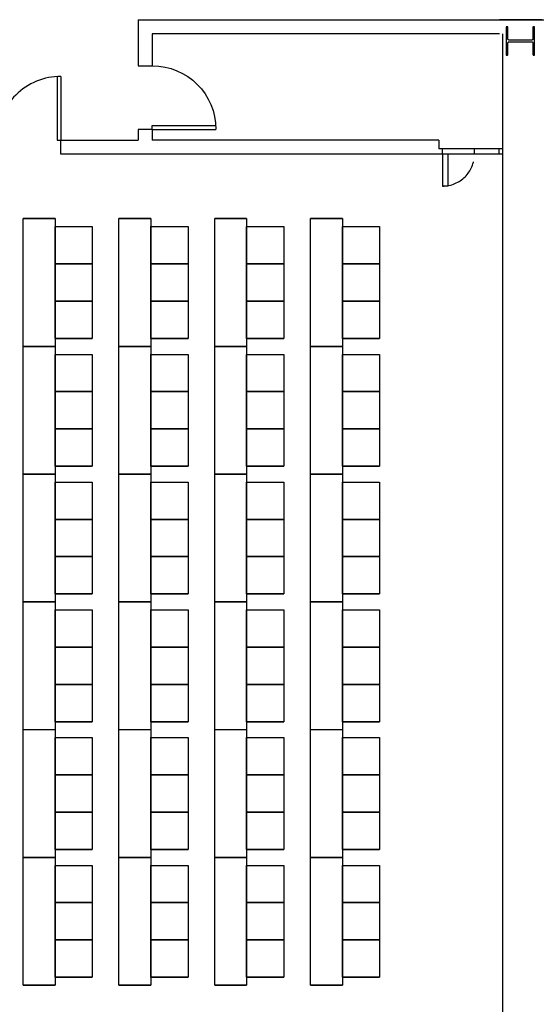
# Model space of a CAD drawing. Units: inches. Extents: x 6888 to 15351, y -8185 to -3764.
# Drawn here: x 13491 to 13782, y -6893 to -6338 of the extents above; entities that cross this region are included whole.
import ezdxf
from ezdxf.enums import TextEntityAlignment as Align

# ---------------------------------------------------------------- set-up
doc = ezdxf.new("R2010")
doc.units = ezdxf.units.IN
doc.header["$LTSCALE"] = 192
doc.header["$MEASUREMENT"] = 0
doc.linetypes.add('CONCEN2$0$HIDDEN', pattern=[0.375, 0.25, -0.125])
doc.linetypes.add('CONCEN2$0$HIDDEN2', pattern=[0.1875, 0.125, -0.0625])
doc.layers.get('0').update_dxf_attribs({"linetype": 'CONTINUOUS'})
for name, color, linetype in [('20-A-COL', 9, 'CONTINUOUS'), ('AIRWALL', 4, 'CONTINUOUS'), ('BASELINE', 9, 'CONTINUOUS')]:
    doc.layers.add(name, color=color, linetype=linetype)
doc.styles.add('CONCEN2$0$STANDARD', font='romans', dxfattribs={"width": 0.85})

# ---------------------------------------------------------------- blocks, each defined once
blk = doc.blocks.new('CONCEN2$0$W1616')
at = {"layer": '20-A-COL'}
blk.add_lwpolyline([(8, -8), (7.5, -8, -0.414214), (7, -7.5), (7, -1, 0.414214), (6.5, -0.5), (-6.5, -0.5, 0.414214), (-7, -1), (-7, -7.5, -0.414214), (-7.5, -8), (-8, -8), (-8, 8), (-7.5, 8, -0.414214), (-7, 7.5), (-7, 1, 0.414214), (-6.5, 0.5), (6.5, 0.5, 0.414214), (7, 1), (7, 7.5, -0.414214), (7.5, 8), (8, 8)], format="xyb", close=True, dxfattribs=at)
blk = doc.blocks.new('CONCEN2$0$08PDSS01')
for p, q in [((0, 0), (0, 1)), ((0.06, 0), (0.06, 0.998)), ((0, 0), (0.06, 0))]:
    blk.add_line(p, q)
blk.add_arc((0, 0), 1, 0, 90)
at = {"style": 'CONCEN2$0$STANDARD', "flags": 1}
for tag, p in [('DOORTYPE', (0.5, 0)), ('DOORNUM', (0.5, -0.171)), ('N/E', (0.5, -0.343)), ('SIZE', (0.5, -0.514)), ('DOORMAT', (0.5, -0.686)), ('FRAMEMAT', (0.5, -0.857)), ('HEADDET', (0.5, -1.029)), ('JAMBDET', (0.5, -1.2)), ('FIRERATE', (0.5, -1.371)), ('HRDWR', (0.5, -1.543)), ('REMRKS', (0.5, -1.714))]:
    blk.add_attdef(tag, text='', height=0.1, dxfattribs=at).set_placement(p, align=Align.CENTER)
blk = doc.blocks.new('CONCEN2$0$08PDSS02')
for p, q in [((0, 0.5), (0, 0)), ((0.03, 0.4991), (0.03, 0)), ((0.97, 0.4991), (0.97, 0)), ((1, 0.5), (1, 0)), ((0, 0), (0.03, 0)), ((0.97, 0), (1, 0))]:
    blk.add_line(p, q)
for centre, start, end in [((0, 0), 0, 90), ((1, 0), 90, 180)]:
    blk.add_arc(centre, 0.5, start, end)
at = {"style": 'CONCEN2$0$STANDARD', "flags": 1}
for tag, p in [('DOORTYPE', (0, 0)), ('DOORNUM', (0, -0.1714)), ('N/E', (0, -0.3429)), ('SIZE', (0, -0.5143)), ('DOORMAT', (0, -0.6857)), ('FRAMEMAT', (0, -0.8571)), ('HEADDET', (0, -1.0286)), ('JAMBDET', (0, -1.2)), ('FIRERATE', (0, -1.3714)), ('HRDWR', (0, -1.5429)), ('REMRKS', (0, -1.7143))]:
    blk.add_attdef(tag, text='', height=0.1, dxfattribs=at).set_placement(p, align=Align.CENTER)

msp = doc.modelspace()

# ---------------------------------------------------------------- linework, layer by layer
for p, q in [((13492.76, -6522.54), (13492.76, -6450.54)), ((13510.76, -6450.54), (13492.76, -6450.54)), ((13492.76, -6450.54), (13510.76, -6450.54)), ((13510.76, -6450.54), (13510.76, -6522.54)), ((13546.76, -6522.54), (13546.76, -6450.54)), ((13564.76, -6450.54), (13546.76, -6450.54)), ((13546.76, -6450.54), (13564.76, -6450.54)), ((13564.76, -6450.54), (13564.76, -6522.54)), ((13600.76, -6522.54), (13600.76, -6450.54)), ((13618.76, -6450.54), (13600.76, -6450.54)), ((13600.76, -6450.54), (13618.76, -6450.54)), ((13618.76, -6450.54), (13618.76, -6522.54)), ((13654.76, -6522.54), (13654.76, -6450.54)), ((13672.76, -6450.54), (13654.76, -6450.54)), ((13654.76, -6450.54), (13672.76, -6450.54)), ((13672.76, -6450.54), (13672.76, -6522.54)), ((13510.76, -6476.04), (13510.76, -6455.04)), ((13510.76, -6455.04), (13531.76, -6455.04)), ((13510.76, -6476.04), (13510.76, -6455.04)), ((13510.76, -6455.04), (13531.76, -6455.04)), ((13531.76, -6455.04), (13531.76, -6476.04)), ((13531.76, -6455.04), (13531.76, -6476.04)), ((13564.76, -6476.04), (13564.76, -6455.04)), ((13564.76, -6455.04), (13585.76, -6455.04)), ((13564.76, -6476.04), (13564.76, -6455.04)), ((13564.76, -6455.04), (13585.76, -6455.04)), ((13585.76, -6455.04), (13585.76, -6476.04)), ((13585.76, -6455.04), (13585.76, -6476.04)), ((13618.76, -6476.04), (13618.76, -6455.04)), ((13618.76, -6455.04), (13639.76, -6455.04)), ((13618.76, -6476.04), (13618.76, -6455.04)), ((13618.76, -6455.04), (13639.76, -6455.04)), ((13639.76, -6455.04), (13639.76, -6476.04)), ((13639.76, -6455.04), (13639.76, -6476.04)), ((13672.76, -6476.04), (13672.76, -6455.04)), ((13672.76, -6455.04), (13693.76, -6455.04)), ((13672.76, -6476.04), (13672.76, -6455.04)), ((13672.76, -6455.04), (13693.76, -6455.04)), ((13693.76, -6455.04), (13693.76, -6476.04)), ((13693.76, -6455.04), (13693.76, -6476.04)), ((13510.76, -6497.04), (13510.76, -6476.04)), ((13510.76, -6476.04), (13531.76, -6476.04)), ((13510.76, -6497.04), (13510.76, -6476.04)), ((13510.76, -6476.04), (13531.76, -6476.04)), ((13531.76, -6476.04), (13510.76, -6476.04)), ((13510.76, -6497.04), (13510.76, -6476.04)), ((13510.76, -6476.04), (13531.76, -6476.04)), ((13510.76, -6497.04), (13510.76, -6476.04)), ((13510.76, -6476.04), (13531.76, -6476.04)), ((13531.76, -6476.04), (13510.76, -6476.04)), ((13531.76, -6476.04), (13531.76, -6497.04)), ((13531.76, -6476.04), (13531.76, -6497.04)), ((13531.76, -6476.04), (13531.76, -6497.04)), ((13531.76, -6476.04), (13531.76, -6497.04)), ((13564.76, -6497.04), (13564.76, -6476.04)), ((13564.76, -6476.04), (13585.76, -6476.04)), ((13564.76, -6497.04), (13564.76, -6476.04)), ((13564.76, -6476.04), (13585.76, -6476.04)), ((13585.76, -6476.04), (13564.76, -6476.04)), ((13564.76, -6497.04), (13564.76, -6476.04)), ((13564.76, -6476.04), (13585.76, -6476.04)), ((13564.76, -6497.04), (13564.76, -6476.04)), ((13564.76, -6476.04), (13585.76, -6476.04)), ((13585.76, -6476.04), (13564.76, -6476.04)), ((13585.76, -6476.04), (13585.76, -6497.04)), ((13585.76, -6476.04), (13585.76, -6497.04)), ((13585.76, -6476.04), (13585.76, -6497.04)), ((13585.76, -6476.04), (13585.76, -6497.04)), ((13618.76, -6497.04), (13618.76, -6476.04)), ((13618.76, -6476.04), (13639.76, -6476.04)), ((13618.76, -6497.04), (13618.76, -6476.04)), ((13618.76, -6476.04), (13639.76, -6476.04)), ((13639.76, -6476.04), (13618.76, -6476.04)), ((13618.76, -6497.04), (13618.76, -6476.04)), ((13618.76, -6476.04), (13639.76, -6476.04)), ((13618.76, -6497.04), (13618.76, -6476.04)), ((13618.76, -6476.04), (13639.76, -6476.04)), ((13639.76, -6476.04), (13618.76, -6476.04)), ((13639.76, -6476.04), (13639.76, -6497.04)), ((13639.76, -6476.04), (13639.76, -6497.04)), ((13639.76, -6476.04), (13639.76, -6497.04)), ((13639.76, -6476.04), (13639.76, -6497.04)), ((13672.76, -6497.04), (13672.76, -6476.04)), ((13672.76, -6476.04), (13693.76, -6476.04)), ((13672.76, -6497.04), (13672.76, -6476.04)), ((13672.76, -6476.04), (13693.76, -6476.04)), ((13693.76, -6476.04), (13672.76, -6476.04)), ((13672.76, -6497.04), (13672.76, -6476.04)), ((13672.76, -6476.04), (13693.76, -6476.04)), ((13672.76, -6497.04), (13672.76, -6476.04)), ((13672.76, -6476.04), (13693.76, -6476.04)), ((13693.76, -6476.04), (13672.76, -6476.04)), ((13693.76, -6476.04), (13693.76, -6497.04)), ((13693.76, -6476.04), (13693.76, -6497.04)), ((13693.76, -6476.04), (13693.76, -6497.04)), ((13693.76, -6476.04), (13693.76, -6497.04)), ((13510.76, -6518.04), (13510.76, -6497.04)), ((13510.76, -6497.04), (13531.76, -6497.04)), ((13531.76, -6497.04), (13510.76, -6497.04)), ((13531.76, -6497.04), (13510.76, -6497.04)), ((13510.76, -6518.04), (13510.76, -6497.04)), ((13510.76, -6497.04), (13531.76, -6497.04)), ((13531.76, -6497.04), (13510.76, -6497.04)), ((13531.76, -6497.04), (13510.76, -6497.04)), ((13531.76, -6497.04), (13531.76, -6518.04)), ((13531.76, -6497.04), (13531.76, -6518.04)), ((13564.76, -6518.04), (13564.76, -6497.04)), ((13564.76, -6497.04), (13585.76, -6497.04)), ((13585.76, -6497.04), (13564.76, -6497.04)), ((13585.76, -6497.04), (13564.76, -6497.04)), ((13564.76, -6518.04), (13564.76, -6497.04)), ((13564.76, -6497.04), (13585.76, -6497.04)), ((13585.76, -6497.04), (13564.76, -6497.04)), ((13585.76, -6497.04), (13564.76, -6497.04)), ((13585.76, -6497.04), (13585.76, -6518.04)), ((13585.76, -6497.04), (13585.76, -6518.04)), ((13618.76, -6518.04), (13618.76, -6497.04)), ((13618.76, -6497.04), (13639.76, -6497.04)), ((13639.76, -6497.04), (13618.76, -6497.04)), ((13639.76, -6497.04), (13618.76, -6497.04)), ((13618.76, -6518.04), (13618.76, -6497.04)), ((13618.76, -6497.04), (13639.76, -6497.04)), ((13639.76, -6497.04), (13618.76, -6497.04)), ((13639.76, -6497.04), (13618.76, -6497.04)), ((13639.76, -6497.04), (13639.76, -6518.04)), ((13639.76, -6497.04), (13639.76, -6518.04)), ((13672.76, -6518.04), (13672.76, -6497.04)), ((13672.76, -6497.04), (13693.76, -6497.04)), ((13693.76, -6497.04), (13672.76, -6497.04)), ((13693.76, -6497.04), (13672.76, -6497.04)), ((13672.76, -6518.04), (13672.76, -6497.04)), ((13672.76, -6497.04), (13693.76, -6497.04)), ((13693.76, -6497.04), (13672.76, -6497.04)), ((13693.76, -6497.04), (13672.76, -6497.04)), ((13693.76, -6497.04), (13693.76, -6518.04)), ((13693.76, -6497.04), (13693.76, -6518.04)), ((13510.76, -6518.04), (13531.76, -6518.04)), ((13531.76, -6518.04), (13510.76, -6518.04)), ((13510.76, -6518.04), (13531.76, -6518.04)), ((13531.76, -6518.04), (13510.76, -6518.04)), ((13564.76, -6518.04), (13585.76, -6518.04)), ((13585.76, -6518.04), (13564.76, -6518.04)), ((13564.76, -6518.04), (13585.76, -6518.04)), ((13585.76, -6518.04), (13564.76, -6518.04)), ((13618.76, -6518.04), (13639.76, -6518.04)), ((13639.76, -6518.04), (13618.76, -6518.04)), ((13618.76, -6518.04), (13639.76, -6518.04)), ((13639.76, -6518.04), (13618.76, -6518.04)), ((13672.76, -6518.04), (13693.76, -6518.04)), ((13693.76, -6518.04), (13672.76, -6518.04)), ((13672.76, -6518.04), (13693.76, -6518.04)), ((13693.76, -6518.04), (13672.76, -6518.04)), ((13492.76, -6594.54), (13492.76, -6522.54)), ((13510.76, -6522.54), (13492.76, -6522.54)), ((13492.76, -6522.54), (13510.76, -6522.54)), ((13510.76, -6522.54), (13492.76, -6522.54)), ((13492.76, -6522.54), (13510.76, -6522.54)), ((13510.76, -6522.54), (13492.76, -6522.54)), ((13492.76, -6522.54), (13510.76, -6522.54)), ((13510.76, -6522.54), (13510.76, -6594.54)), ((13546.76, -6594.54), (13546.76, -6522.54)), ((13564.76, -6522.54), (13546.76, -6522.54)), ((13546.76, -6522.54), (13564.76, -6522.54)), ((13564.76, -6522.54), (13546.76, -6522.54)), ((13546.76, -6522.54), (13564.76, -6522.54)), ((13564.76, -6522.54), (13546.76, -6522.54)), ((13546.76, -6522.54), (13564.76, -6522.54)), ((13564.76, -6522.54), (13564.76, -6594.54)), ((13600.76, -6594.54), (13600.76, -6522.54)), ((13618.76, -6522.54), (13600.76, -6522.54)), ((13600.76, -6522.54), (13618.76, -6522.54)), ((13618.76, -6522.54), (13600.76, -6522.54)), ((13600.76, -6522.54), (13618.76, -6522.54)), ((13618.76, -6522.54), (13600.76, -6522.54)), ((13600.76, -6522.54), (13618.76, -6522.54)), ((13618.76, -6522.54), (13618.76, -6594.54)), ((13654.76, -6594.54), (13654.76, -6522.54)), ((13672.76, -6522.54), (13654.76, -6522.54)), ((13654.76, -6522.54), (13672.76, -6522.54)), ((13672.76, -6522.54), (13654.76, -6522.54)), ((13654.76, -6522.54), (13672.76, -6522.54)), ((13672.76, -6522.54), (13654.76, -6522.54)), ((13654.76, -6522.54), (13672.76, -6522.54)), ((13672.76, -6522.54), (13672.76, -6594.54)), ((13510.76, -6548.04), (13510.76, -6527.04)), ((13510.76, -6527.04), (13531.76, -6527.04)), ((13510.76, -6548.04), (13510.76, -6527.04)), ((13510.76, -6527.04), (13531.76, -6527.04)), ((13531.76, -6527.04), (13531.76, -6548.04)), ((13531.76, -6527.04), (13531.76, -6548.04)), ((13564.76, -6548.04), (13564.76, -6527.04)), ((13564.76, -6527.04), (13585.76, -6527.04)), ((13564.76, -6548.04), (13564.76, -6527.04)), ((13564.76, -6527.04), (13585.76, -6527.04)), ((13585.76, -6527.04), (13585.76, -6548.04)), ((13585.76, -6527.04), (13585.76, -6548.04)), ((13618.76, -6548.04), (13618.76, -6527.04)), ((13618.76, -6527.04), (13639.76, -6527.04)), ((13618.76, -6548.04), (13618.76, -6527.04)), ((13618.76, -6527.04), (13639.76, -6527.04)), ((13639.76, -6527.04), (13639.76, -6548.04)), ((13639.76, -6527.04), (13639.76, -6548.04)), ((13672.76, -6548.04), (13672.76, -6527.04)), ((13672.76, -6527.04), (13693.76, -6527.04)), ((13672.76, -6548.04), (13672.76, -6527.04)), ((13672.76, -6527.04), (13693.76, -6527.04)), ((13693.76, -6527.04), (13693.76, -6548.04)), ((13693.76, -6527.04), (13693.76, -6548.04)), ((13510.76, -6569.04), (13510.76, -6548.04)), ((13510.76, -6548.04), (13531.76, -6548.04)), ((13510.76, -6569.04), (13510.76, -6548.04)), ((13510.76, -6548.04), (13531.76, -6548.04)), ((13531.76, -6548.04), (13510.76, -6548.04)), ((13510.76, -6569.04), (13510.76, -6548.04)), ((13510.76, -6548.04), (13531.76, -6548.04)), ((13510.76, -6569.04), (13510.76, -6548.04)), ((13510.76, -6548.04), (13531.76, -6548.04)), ((13531.76, -6548.04), (13510.76, -6548.04)), ((13531.76, -6548.04), (13531.76, -6569.04)), ((13531.76, -6548.04), (13531.76, -6569.04)), ((13531.76, -6548.04), (13531.76, -6569.04)), ((13531.76, -6548.04), (13531.76, -6569.04)), ((13564.76, -6569.04), (13564.76, -6548.04)), ((13564.76, -6548.04), (13585.76, -6548.04)), ((13564.76, -6569.04), (13564.76, -6548.04)), ((13564.76, -6548.04), (13585.76, -6548.04)), ((13585.76, -6548.04), (13564.76, -6548.04)), ((13564.76, -6569.04), (13564.76, -6548.04)), ((13564.76, -6548.04), (13585.76, -6548.04)), ((13564.76, -6569.04), (13564.76, -6548.04)), ((13564.76, -6548.04), (13585.76, -6548.04)), ((13585.76, -6548.04), (13564.76, -6548.04)), ((13585.76, -6548.04), (13585.76, -6569.04)), ((13585.76, -6548.04), (13585.76, -6569.04)), ((13585.76, -6548.04), (13585.76, -6569.04)), ((13585.76, -6548.04), (13585.76, -6569.04)), ((13618.76, -6569.04), (13618.76, -6548.04)), ((13618.76, -6548.04), (13639.76, -6548.04)), ((13618.76, -6569.04), (13618.76, -6548.04)), ((13618.76, -6548.04), (13639.76, -6548.04)), ((13639.76, -6548.04), (13618.76, -6548.04)), ((13618.76, -6569.04), (13618.76, -6548.04)), ((13618.76, -6548.04), (13639.76, -6548.04)), ((13618.76, -6569.04), (13618.76, -6548.04)), ((13618.76, -6548.04), (13639.76, -6548.04)), ((13639.76, -6548.04), (13618.76, -6548.04)), ((13639.76, -6548.04), (13639.76, -6569.04)), ((13639.76, -6548.04), (13639.76, -6569.04)), ((13639.76, -6548.04), (13639.76, -6569.04)), ((13639.76, -6548.04), (13639.76, -6569.04)), ((13672.76, -6569.04), (13672.76, -6548.04)), ((13672.76, -6548.04), (13693.76, -6548.04)), ((13672.76, -6569.04), (13672.76, -6548.04)), ((13672.76, -6548.04), (13693.76, -6548.04)), ((13693.76, -6548.04), (13672.76, -6548.04)), ((13672.76, -6569.04), (13672.76, -6548.04)), ((13672.76, -6548.04), (13693.76, -6548.04)), ((13672.76, -6569.04), (13672.76, -6548.04)), ((13672.76, -6548.04), (13693.76, -6548.04)), ((13693.76, -6548.04), (13672.76, -6548.04)), ((13693.76, -6548.04), (13693.76, -6569.04)), ((13693.76, -6548.04), (13693.76, -6569.04)), ((13693.76, -6548.04), (13693.76, -6569.04)), ((13693.76, -6548.04), (13693.76, -6569.04)), ((13510.76, -6590.04), (13510.76, -6569.04)), ((13510.76, -6569.04), (13531.76, -6569.04)), ((13531.76, -6569.04), (13510.76, -6569.04)), ((13531.76, -6569.04), (13510.76, -6569.04)), ((13510.76, -6590.04), (13510.76, -6569.04)), ((13510.76, -6569.04), (13531.76, -6569.04)), ((13531.76, -6569.04), (13510.76, -6569.04)), ((13531.76, -6569.04), (13510.76, -6569.04)), ((13531.76, -6569.04), (13531.76, -6590.04)), ((13531.76, -6569.04), (13531.76, -6590.04)), ((13564.76, -6590.04), (13564.76, -6569.04)), ((13564.76, -6569.04), (13585.76, -6569.04)), ((13585.76, -6569.04), (13564.76, -6569.04)), ((13585.76, -6569.04), (13564.76, -6569.04)), ((13564.76, -6590.04), (13564.76, -6569.04)), ((13564.76, -6569.04), (13585.76, -6569.04)), ((13585.76, -6569.04), (13564.76, -6569.04)), ((13585.76, -6569.04), (13564.76, -6569.04)), ((13585.76, -6569.04), (13585.76, -6590.04)), ((13585.76, -6569.04), (13585.76, -6590.04)), ((13618.76, -6590.04), (13618.76, -6569.04)), ((13618.76, -6569.04), (13639.76, -6569.04)), ((13639.76, -6569.04), (13618.76, -6569.04)), ((13639.76, -6569.04), (13618.76, -6569.04)), ((13618.76, -6590.04), (13618.76, -6569.04)), ((13618.76, -6569.04), (13639.76, -6569.04)), ((13639.76, -6569.04), (13618.76, -6569.04)), ((13639.76, -6569.04), (13618.76, -6569.04)), ((13639.76, -6569.04), (13639.76, -6590.04)), ((13639.76, -6569.04), (13639.76, -6590.04)), ((13672.76, -6590.04), (13672.76, -6569.04)), ((13672.76, -6569.04), (13693.76, -6569.04)), ((13693.76, -6569.04), (13672.76, -6569.04)), ((13693.76, -6569.04), (13672.76, -6569.04)), ((13672.76, -6590.04), (13672.76, -6569.04)), ((13672.76, -6569.04), (13693.76, -6569.04)), ((13693.76, -6569.04), (13672.76, -6569.04)), ((13693.76, -6569.04), (13672.76, -6569.04)), ((13693.76, -6569.04), (13693.76, -6590.04)), ((13693.76, -6569.04), (13693.76, -6590.04)), ((13510.76, -6590.04), (13531.76, -6590.04)), ((13531.76, -6590.04), (13510.76, -6590.04)), ((13510.76, -6590.04), (13531.76, -6590.04)), ((13531.76, -6590.04), (13510.76, -6590.04)), ((13564.76, -6590.04), (13585.76, -6590.04)), ((13585.76, -6590.04), (13564.76, -6590.04)), ((13564.76, -6590.04), (13585.76, -6590.04)), ((13585.76, -6590.04), (13564.76, -6590.04)), ((13618.76, -6590.04), (13639.76, -6590.04)), ((13639.76, -6590.04), (13618.76, -6590.04)), ((13618.76, -6590.04), (13639.76, -6590.04)), ((13639.76, -6590.04), (13618.76, -6590.04)), ((13672.76, -6590.04), (13693.76, -6590.04)), ((13693.76, -6590.04), (13672.76, -6590.04)), ((13672.76, -6590.04), (13693.76, -6590.04)), ((13693.76, -6590.04), (13672.76, -6590.04)), ((13492.76, -6666.54), (13492.76, -6594.54)), ((13510.76, -6594.54), (13492.76, -6594.54)), ((13492.76, -6594.54), (13510.76, -6594.54)), ((13510.76, -6594.54), (13492.76, -6594.54)), ((13492.76, -6594.54), (13510.76, -6594.54)), ((13510.76, -6594.54), (13510.76, -6666.54)), ((13546.76, -6666.54), (13546.76, -6594.54)), ((13564.76, -6594.54), (13546.76, -6594.54)), ((13546.76, -6594.54), (13564.76, -6594.54)), ((13564.76, -6594.54), (13546.76, -6594.54)), ((13546.76, -6594.54), (13564.76, -6594.54)), ((13564.76, -6594.54), (13564.76, -6666.54)), ((13600.76, -6666.54), (13600.76, -6594.54)), ((13618.76, -6594.54), (13600.76, -6594.54)), ((13600.76, -6594.54), (13618.76, -6594.54)), ((13618.76, -6594.54), (13600.76, -6594.54)), ((13600.76, -6594.54), (13618.76, -6594.54)), ((13618.76, -6594.54), (13618.76, -6666.54)), ((13654.76, -6666.54), (13654.76, -6594.54)), ((13672.76, -6594.54), (13654.76, -6594.54)), ((13654.76, -6594.54), (13672.76, -6594.54)), ((13672.76, -6594.54), (13654.76, -6594.54)), ((13654.76, -6594.54), (13672.76, -6594.54)), ((13672.76, -6594.54), (13672.76, -6666.54)), ((13510.76, -6620.04), (13510.76, -6599.04)), ((13510.76, -6599.04), (13531.76, -6599.04)), ((13510.76, -6620.04), (13510.76, -6599.04)), ((13510.76, -6599.04), (13531.76, -6599.04)), ((13531.76, -6599.04), (13531.76, -6620.04)), ((13531.76, -6599.04), (13531.76, -6620.04)), ((13564.76, -6620.04), (13564.76, -6599.04)), ((13564.76, -6599.04), (13585.76, -6599.04)), ((13564.76, -6620.04), (13564.76, -6599.04)), ((13564.76, -6599.04), (13585.76, -6599.04)), ((13585.76, -6599.04), (13585.76, -6620.04)), ((13585.76, -6599.04), (13585.76, -6620.04)), ((13618.76, -6620.04), (13618.76, -6599.04)), ((13618.76, -6599.04), (13639.76, -6599.04)), ((13618.76, -6620.04), (13618.76, -6599.04)), ((13618.76, -6599.04), (13639.76, -6599.04)), ((13639.76, -6599.04), (13639.76, -6620.04)), ((13639.76, -6599.04), (13639.76, -6620.04)), ((13672.76, -6620.04), (13672.76, -6599.04)), ((13672.76, -6599.04), (13693.76, -6599.04)), ((13672.76, -6620.04), (13672.76, -6599.04)), ((13672.76, -6599.04), (13693.76, -6599.04)), ((13693.76, -6599.04), (13693.76, -6620.04)), ((13693.76, -6599.04), (13693.76, -6620.04)), ((13510.76, -6641.04), (13510.76, -6620.04)), ((13510.76, -6620.04), (13531.76, -6620.04)), ((13510.76, -6641.04), (13510.76, -6620.04)), ((13510.76, -6620.04), (13531.76, -6620.04)), ((13531.76, -6620.04), (13510.76, -6620.04)), ((13510.76, -6641.04), (13510.76, -6620.04)), ((13510.76, -6620.04), (13531.76, -6620.04)), ((13510.76, -6641.04), (13510.76, -6620.04)), ((13510.76, -6620.04), (13531.76, -6620.04)), ((13531.76, -6620.04), (13510.76, -6620.04)), ((13531.76, -6620.04), (13531.76, -6641.04)), ((13531.76, -6620.04), (13531.76, -6641.04)), ((13531.76, -6620.04), (13531.76, -6641.04)), ((13531.76, -6620.04), (13531.76, -6641.04)), ((13564.76, -6641.04), (13564.76, -6620.04)), ((13564.76, -6620.04), (13585.76, -6620.04)), ((13564.76, -6641.04), (13564.76, -6620.04)), ((13564.76, -6620.04), (13585.76, -6620.04)), ((13585.76, -6620.04), (13564.76, -6620.04)), ((13564.76, -6641.04), (13564.76, -6620.04)), ((13564.76, -6620.04), (13585.76, -6620.04)), ((13564.76, -6641.04), (13564.76, -6620.04)), ((13564.76, -6620.04), (13585.76, -6620.04)), ((13585.76, -6620.04), (13564.76, -6620.04)), ((13585.76, -6620.04), (13585.76, -6641.04)), ((13585.76, -6620.04), (13585.76, -6641.04)), ((13585.76, -6620.04), (13585.76, -6641.04)), ((13585.76, -6620.04), (13585.76, -6641.04)), ((13618.76, -6641.04), (13618.76, -6620.04)), ((13618.76, -6620.04), (13639.76, -6620.04)), ((13618.76, -6641.04), (13618.76, -6620.04)), ((13618.76, -6620.04), (13639.76, -6620.04)), ((13639.76, -6620.04), (13618.76, -6620.04)), ((13618.76, -6641.04), (13618.76, -6620.04)), ((13618.76, -6620.04), (13639.76, -6620.04)), ((13618.76, -6641.04), (13618.76, -6620.04)), ((13618.76, -6620.04), (13639.76, -6620.04)), ((13639.76, -6620.04), (13618.76, -6620.04)), ((13639.76, -6620.04), (13639.76, -6641.04)), ((13639.76, -6620.04), (13639.76, -6641.04)), ((13639.76, -6620.04), (13639.76, -6641.04)), ((13639.76, -6620.04), (13639.76, -6641.04)), ((13672.76, -6641.04), (13672.76, -6620.04)), ((13672.76, -6620.04), (13693.76, -6620.04)), ((13672.76, -6641.04), (13672.76, -6620.04)), ((13672.76, -6620.04), (13693.76, -6620.04)), ((13693.76, -6620.04), (13672.76, -6620.04)), ((13672.76, -6641.04), (13672.76, -6620.04)), ((13672.76, -6620.04), (13693.76, -6620.04)), ((13672.76, -6641.04), (13672.76, -6620.04)), ((13672.76, -6620.04), (13693.76, -6620.04)), ((13693.76, -6620.04), (13672.76, -6620.04)), ((13693.76, -6620.04), (13693.76, -6641.04)), ((13693.76, -6620.04), (13693.76, -6641.04)), ((13693.76, -6620.04), (13693.76, -6641.04)), ((13693.76, -6620.04), (13693.76, -6641.04)), ((13510.76, -6662.04), (13510.76, -6641.04)), ((13510.76, -6641.04), (13531.76, -6641.04)), ((13531.76, -6641.04), (13510.76, -6641.04)), ((13531.76, -6641.04), (13510.76, -6641.04)), ((13510.76, -6662.04), (13510.76, -6641.04)), ((13510.76, -6641.04), (13531.76, -6641.04)), ((13531.76, -6641.04), (13510.76, -6641.04)), ((13531.76, -6641.04), (13510.76, -6641.04)), ((13531.76, -6641.04), (13531.76, -6662.04)), ((13531.76, -6641.04), (13531.76, -6662.04)), ((13564.76, -6662.04), (13564.76, -6641.04)), ((13564.76, -6641.04), (13585.76, -6641.04)), ((13585.76, -6641.04), (13564.76, -6641.04)), ((13585.76, -6641.04), (13564.76, -6641.04)), ((13564.76, -6662.04), (13564.76, -6641.04)), ((13564.76, -6641.04), (13585.76, -6641.04)), ((13585.76, -6641.04), (13564.76, -6641.04)), ((13585.76, -6641.04), (13564.76, -6641.04)), ((13585.76, -6641.04), (13585.76, -6662.04)), ((13585.76, -6641.04), (13585.76, -6662.04)), ((13618.76, -6662.04), (13618.76, -6641.04)), ((13618.76, -6641.04), (13639.76, -6641.04)), ((13639.76, -6641.04), (13618.76, -6641.04)), ((13639.76, -6641.04), (13618.76, -6641.04)), ((13618.76, -6662.04), (13618.76, -6641.04)), ((13618.76, -6641.04), (13639.76, -6641.04)), ((13639.76, -6641.04), (13618.76, -6641.04)), ((13639.76, -6641.04), (13618.76, -6641.04)), ((13639.76, -6641.04), (13639.76, -6662.04)), ((13639.76, -6641.04), (13639.76, -6662.04)), ((13672.76, -6662.04), (13672.76, -6641.04)), ((13672.76, -6641.04), (13693.76, -6641.04)), ((13693.76, -6641.04), (13672.76, -6641.04)), ((13693.76, -6641.04), (13672.76, -6641.04)), ((13672.76, -6662.04), (13672.76, -6641.04)), ((13672.76, -6641.04), (13693.76, -6641.04)), ((13693.76, -6641.04), (13672.76, -6641.04)), ((13693.76, -6641.04), (13672.76, -6641.04)), ((13693.76, -6641.04), (13693.76, -6662.04)), ((13693.76, -6641.04), (13693.76, -6662.04)), ((13510.76, -6662.04), (13531.76, -6662.04)), ((13531.76, -6662.04), (13510.76, -6662.04)), ((13510.76, -6662.04), (13531.76, -6662.04)), ((13531.76, -6662.04), (13510.76, -6662.04)), ((13564.76, -6662.04), (13585.76, -6662.04)), ((13585.76, -6662.04), (13564.76, -6662.04)), ((13564.76, -6662.04), (13585.76, -6662.04)), ((13585.76, -6662.04), (13564.76, -6662.04)), ((13618.76, -6662.04), (13639.76, -6662.04)), ((13639.76, -6662.04), (13618.76, -6662.04)), ((13618.76, -6662.04), (13639.76, -6662.04)), ((13639.76, -6662.04), (13618.76, -6662.04)), ((13672.76, -6662.04), (13693.76, -6662.04)), ((13693.76, -6662.04), (13672.76, -6662.04)), ((13672.76, -6662.04), (13693.76, -6662.04)), ((13693.76, -6662.04), (13672.76, -6662.04)), ((13510.76, -6666.54), (13492.76, -6666.54)), ((13492.76, -6738.54), (13492.76, -6666.54)), ((13492.76, -6666.54), (13510.76, -6666.54)), ((13510.76, -6666.54), (13510.76, -6738.54)), ((13564.76, -6666.54), (13546.76, -6666.54)), ((13546.76, -6738.54), (13546.76, -6666.54)), ((13546.76, -6666.54), (13564.76, -6666.54)), ((13564.76, -6666.54), (13564.76, -6738.54)), ((13618.76, -6666.54), (13600.76, -6666.54)), ((13600.76, -6738.54), (13600.76, -6666.54)), ((13600.76, -6666.54), (13618.76, -6666.54)), ((13618.76, -6666.54), (13618.76, -6738.54)), ((13672.76, -6666.54), (13654.76, -6666.54)), ((13654.76, -6738.54), (13654.76, -6666.54)), ((13654.76, -6666.54), (13672.76, -6666.54)), ((13672.76, -6666.54), (13672.76, -6738.54)), ((13510.76, -6692.04), (13510.76, -6671.04)), ((13510.76, -6671.04), (13531.76, -6671.04)), ((13510.76, -6692.04), (13510.76, -6671.04)), ((13510.76, -6671.04), (13531.76, -6671.04)), ((13531.76, -6671.04), (13531.76, -6692.04)), ((13531.76, -6671.04), (13531.76, -6692.04)), ((13564.76, -6692.04), (13564.76, -6671.04)), ((13564.76, -6671.04), (13585.76, -6671.04)), ((13564.76, -6692.04), (13564.76, -6671.04)), ((13564.76, -6671.04), (13585.76, -6671.04)), ((13585.76, -6671.04), (13585.76, -6692.04)), ((13585.76, -6671.04), (13585.76, -6692.04)), ((13618.76, -6692.04), (13618.76, -6671.04)), ((13618.76, -6671.04), (13639.76, -6671.04)), ((13618.76, -6692.04), (13618.76, -6671.04)), ((13618.76, -6671.04), (13639.76, -6671.04)), ((13639.76, -6671.04), (13639.76, -6692.04)), ((13639.76, -6671.04), (13639.76, -6692.04)), ((13672.76, -6692.04), (13672.76, -6671.04)), ((13672.76, -6671.04), (13693.76, -6671.04)), ((13672.76, -6692.04), (13672.76, -6671.04)), ((13672.76, -6671.04), (13693.76, -6671.04)), ((13693.76, -6671.04), (13693.76, -6692.04)), ((13693.76, -6671.04), (13693.76, -6692.04)), ((13510.76, -6713.04), (13510.76, -6692.04)), ((13510.76, -6692.04), (13531.76, -6692.04)), ((13510.76, -6713.04), (13510.76, -6692.04)), ((13510.76, -6692.04), (13531.76, -6692.04)), ((13531.76, -6692.04), (13510.76, -6692.04)), ((13510.76, -6713.04), (13510.76, -6692.04)), ((13510.76, -6692.04), (13531.76, -6692.04)), ((13510.76, -6713.04), (13510.76, -6692.04)), ((13510.76, -6692.04), (13531.76, -6692.04)), ((13531.76, -6692.04), (13510.76, -6692.04)), ((13531.76, -6692.04), (13531.76, -6713.04)), ((13531.76, -6692.04), (13531.76, -6713.04)), ((13531.76, -6692.04), (13531.76, -6713.04)), ((13531.76, -6692.04), (13531.76, -6713.04)), ((13564.76, -6713.04), (13564.76, -6692.04)), ((13564.76, -6692.04), (13585.76, -6692.04)), ((13564.76, -6713.04), (13564.76, -6692.04)), ((13564.76, -6692.04), (13585.76, -6692.04)), ((13585.76, -6692.04), (13564.76, -6692.04)), ((13564.76, -6713.04), (13564.76, -6692.04)), ((13564.76, -6692.04), (13585.76, -6692.04)), ((13564.76, -6713.04), (13564.76, -6692.04)), ((13564.76, -6692.04), (13585.76, -6692.04)), ((13585.76, -6692.04), (13564.76, -6692.04)), ((13585.76, -6692.04), (13585.76, -6713.04)), ((13585.76, -6692.04), (13585.76, -6713.04)), ((13585.76, -6692.04), (13585.76, -6713.04)), ((13585.76, -6692.04), (13585.76, -6713.04)), ((13618.76, -6713.04), (13618.76, -6692.04)), ((13618.76, -6692.04), (13639.76, -6692.04)), ((13618.76, -6713.04), (13618.76, -6692.04)), ((13618.76, -6692.04), (13639.76, -6692.04)), ((13639.76, -6692.04), (13618.76, -6692.04)), ((13618.76, -6713.04), (13618.76, -6692.04)), ((13618.76, -6692.04), (13639.76, -6692.04)), ((13618.76, -6713.04), (13618.76, -6692.04)), ((13618.76, -6692.04), (13639.76, -6692.04)), ((13639.76, -6692.04), (13618.76, -6692.04)), ((13639.76, -6692.04), (13639.76, -6713.04)), ((13639.76, -6692.04), (13639.76, -6713.04)), ((13639.76, -6692.04), (13639.76, -6713.04)), ((13639.76, -6692.04), (13639.76, -6713.04)), ((13672.76, -6713.04), (13672.76, -6692.04)), ((13672.76, -6692.04), (13693.76, -6692.04)), ((13672.76, -6713.04), (13672.76, -6692.04)), ((13672.76, -6692.04), (13693.76, -6692.04)), ((13693.76, -6692.04), (13672.76, -6692.04)), ((13672.76, -6713.04), (13672.76, -6692.04)), ((13672.76, -6692.04), (13693.76, -6692.04)), ((13672.76, -6713.04), (13672.76, -6692.04)), ((13672.76, -6692.04), (13693.76, -6692.04)), ((13693.76, -6692.04), (13672.76, -6692.04)), ((13693.76, -6692.04), (13693.76, -6713.04)), ((13693.76, -6692.04), (13693.76, -6713.04)), ((13693.76, -6692.04), (13693.76, -6713.04)), ((13693.76, -6692.04), (13693.76, -6713.04)), ((13510.76, -6734.04), (13510.76, -6713.04)), ((13510.76, -6713.04), (13531.76, -6713.04)), ((13531.76, -6713.04), (13510.76, -6713.04)), ((13531.76, -6713.04), (13510.76, -6713.04)), ((13510.76, -6734.04), (13510.76, -6713.04)), ((13510.76, -6713.04), (13531.76, -6713.04)), ((13531.76, -6713.04), (13510.76, -6713.04)), ((13531.76, -6713.04), (13510.76, -6713.04)), ((13531.76, -6713.04), (13531.76, -6734.04)), ((13531.76, -6713.04), (13531.76, -6734.04)), ((13564.76, -6734.04), (13564.76, -6713.04)), ((13564.76, -6713.04), (13585.76, -6713.04)), ((13585.76, -6713.04), (13564.76, -6713.04)), ((13585.76, -6713.04), (13564.76, -6713.04)), ((13564.76, -6734.04), (13564.76, -6713.04)), ((13564.76, -6713.04), (13585.76, -6713.04)), ((13585.76, -6713.04), (13564.76, -6713.04)), ((13585.76, -6713.04), (13564.76, -6713.04)), ((13585.76, -6713.04), (13585.76, -6734.04)), ((13585.76, -6713.04), (13585.76, -6734.04)), ((13618.76, -6734.04), (13618.76, -6713.04)), ((13618.76, -6713.04), (13639.76, -6713.04)), ((13639.76, -6713.04), (13618.76, -6713.04)), ((13639.76, -6713.04), (13618.76, -6713.04)), ((13618.76, -6734.04), (13618.76, -6713.04)), ((13618.76, -6713.04), (13639.76, -6713.04)), ((13639.76, -6713.04), (13618.76, -6713.04)), ((13639.76, -6713.04), (13618.76, -6713.04)), ((13639.76, -6713.04), (13639.76, -6734.04)), ((13639.76, -6713.04), (13639.76, -6734.04)), ((13672.76, -6734.04), (13672.76, -6713.04)), ((13672.76, -6713.04), (13693.76, -6713.04)), ((13693.76, -6713.04), (13672.76, -6713.04)), ((13693.76, -6713.04), (13672.76, -6713.04)), ((13672.76, -6734.04), (13672.76, -6713.04)), ((13672.76, -6713.04), (13693.76, -6713.04)), ((13693.76, -6713.04), (13672.76, -6713.04)), ((13693.76, -6713.04), (13672.76, -6713.04)), ((13693.76, -6713.04), (13693.76, -6734.04)), ((13693.76, -6713.04), (13693.76, -6734.04)), ((13510.76, -6734.04), (13531.76, -6734.04)), ((13531.76, -6734.04), (13510.76, -6734.04)), ((13510.76, -6734.04), (13531.76, -6734.04)), ((13531.76, -6734.04), (13510.76, -6734.04)), ((13564.76, -6734.04), (13585.76, -6734.04)), ((13585.76, -6734.04), (13564.76, -6734.04)), ((13564.76, -6734.04), (13585.76, -6734.04)), ((13585.76, -6734.04), (13564.76, -6734.04)), ((13618.76, -6734.04), (13639.76, -6734.04)), ((13639.76, -6734.04), (13618.76, -6734.04)), ((13618.76, -6734.04), (13639.76, -6734.04)), ((13639.76, -6734.04), (13618.76, -6734.04)), ((13672.76, -6734.04), (13693.76, -6734.04)), ((13693.76, -6734.04), (13672.76, -6734.04)), ((13672.76, -6734.04), (13693.76, -6734.04)), ((13693.76, -6734.04), (13672.76, -6734.04)), ((13492.76, -6810.54), (13492.76, -6738.54)), ((13492.76, -6738.54), (13510.76, -6738.54)), ((13492.76, -6738.54), (13510.76, -6738.54)), ((13510.76, -6738.54), (13510.76, -6810.54)), ((13546.76, -6810.54), (13546.76, -6738.54)), ((13546.76, -6738.54), (13564.76, -6738.54)), ((13546.76, -6738.54), (13564.76, -6738.54)), ((13564.76, -6738.54), (13564.76, -6810.54)), ((13600.76, -6810.54), (13600.76, -6738.54)), ((13600.76, -6738.54), (13618.76, -6738.54)), ((13600.76, -6738.54), (13618.76, -6738.54)), ((13618.76, -6738.54), (13618.76, -6810.54)), ((13654.76, -6810.54), (13654.76, -6738.54)), ((13654.76, -6738.54), (13672.76, -6738.54)), ((13654.76, -6738.54), (13672.76, -6738.54)), ((13672.76, -6738.54), (13672.76, -6810.54)), ((13510.76, -6764.04), (13510.76, -6743.04)), ((13510.76, -6743.04), (13531.76, -6743.04)), ((13510.76, -6764.04), (13510.76, -6743.04)), ((13510.76, -6743.04), (13531.76, -6743.04)), ((13531.76, -6743.04), (13531.76, -6764.04)), ((13531.76, -6743.04), (13531.76, -6764.04)), ((13564.76, -6764.04), (13564.76, -6743.04)), ((13564.76, -6743.04), (13585.76, -6743.04)), ((13564.76, -6764.04), (13564.76, -6743.04)), ((13564.76, -6743.04), (13585.76, -6743.04)), ((13585.76, -6743.04), (13585.76, -6764.04)), ((13585.76, -6743.04), (13585.76, -6764.04)), ((13618.76, -6764.04), (13618.76, -6743.04)), ((13618.76, -6743.04), (13639.76, -6743.04)), ((13618.76, -6764.04), (13618.76, -6743.04)), ((13618.76, -6743.04), (13639.76, -6743.04)), ((13639.76, -6743.04), (13639.76, -6764.04)), ((13639.76, -6743.04), (13639.76, -6764.04)), ((13672.76, -6764.04), (13672.76, -6743.04)), ((13672.76, -6743.04), (13693.76, -6743.04)), ((13672.76, -6764.04), (13672.76, -6743.04)), ((13672.76, -6743.04), (13693.76, -6743.04)), ((13693.76, -6743.04), (13693.76, -6764.04)), ((13693.76, -6743.04), (13693.76, -6764.04)), ((13510.76, -6785.04), (13510.76, -6764.04)), ((13510.76, -6764.04), (13531.76, -6764.04)), ((13510.76, -6785.04), (13510.76, -6764.04)), ((13510.76, -6764.04), (13531.76, -6764.04)), ((13531.76, -6764.04), (13510.76, -6764.04)), ((13510.76, -6785.04), (13510.76, -6764.04)), ((13510.76, -6764.04), (13531.76, -6764.04)), ((13510.76, -6785.04), (13510.76, -6764.04)), ((13510.76, -6764.04), (13531.76, -6764.04)), ((13531.76, -6764.04), (13510.76, -6764.04)), ((13531.76, -6764.04), (13531.76, -6785.04)), ((13531.76, -6764.04), (13531.76, -6785.04)), ((13531.76, -6764.04), (13531.76, -6785.04)), ((13531.76, -6764.04), (13531.76, -6785.04)), ((13564.76, -6785.04), (13564.76, -6764.04)), ((13564.76, -6764.04), (13585.76, -6764.04)), ((13564.76, -6785.04), (13564.76, -6764.04)), ((13564.76, -6764.04), (13585.76, -6764.04)), ((13585.76, -6764.04), (13564.76, -6764.04)), ((13564.76, -6785.04), (13564.76, -6764.04)), ((13564.76, -6764.04), (13585.76, -6764.04)), ((13564.76, -6785.04), (13564.76, -6764.04)), ((13564.76, -6764.04), (13585.76, -6764.04)), ((13585.76, -6764.04), (13564.76, -6764.04)), ((13585.76, -6764.04), (13585.76, -6785.04)), ((13585.76, -6764.04), (13585.76, -6785.04)), ((13585.76, -6764.04), (13585.76, -6785.04)), ((13585.76, -6764.04), (13585.76, -6785.04)), ((13618.76, -6785.04), (13618.76, -6764.04)), ((13618.76, -6764.04), (13639.76, -6764.04)), ((13618.76, -6785.04), (13618.76, -6764.04)), ((13618.76, -6764.04), (13639.76, -6764.04)), ((13639.76, -6764.04), (13618.76, -6764.04)), ((13618.76, -6785.04), (13618.76, -6764.04)), ((13618.76, -6764.04), (13639.76, -6764.04)), ((13618.76, -6785.04), (13618.76, -6764.04)), ((13618.76, -6764.04), (13639.76, -6764.04)), ((13639.76, -6764.04), (13618.76, -6764.04)), ((13639.76, -6764.04), (13639.76, -6785.04)), ((13639.76, -6764.04), (13639.76, -6785.04)), ((13639.76, -6764.04), (13639.76, -6785.04)), ((13639.76, -6764.04), (13639.76, -6785.04)), ((13672.76, -6785.04), (13672.76, -6764.04)), ((13672.76, -6764.04), (13693.76, -6764.04)), ((13672.76, -6785.04), (13672.76, -6764.04)), ((13672.76, -6764.04), (13693.76, -6764.04)), ((13693.76, -6764.04), (13672.76, -6764.04)), ((13672.76, -6785.04), (13672.76, -6764.04)), ((13672.76, -6764.04), (13693.76, -6764.04)), ((13672.76, -6785.04), (13672.76, -6764.04)), ((13672.76, -6764.04), (13693.76, -6764.04)), ((13693.76, -6764.04), (13672.76, -6764.04)), ((13693.76, -6764.04), (13693.76, -6785.04)), ((13693.76, -6764.04), (13693.76, -6785.04)), ((13693.76, -6764.04), (13693.76, -6785.04)), ((13693.76, -6764.04), (13693.76, -6785.04)), ((13510.76, -6806.04), (13510.76, -6785.04)), ((13510.76, -6785.04), (13531.76, -6785.04)), ((13531.76, -6785.04), (13510.76, -6785.04)), ((13531.76, -6785.04), (13510.76, -6785.04)), ((13510.76, -6806.04), (13510.76, -6785.04)), ((13510.76, -6785.04), (13531.76, -6785.04)), ((13531.76, -6785.04), (13510.76, -6785.04)), ((13531.76, -6785.04), (13510.76, -6785.04)), ((13531.76, -6785.04), (13531.76, -6806.04)), ((13531.76, -6785.04), (13531.76, -6806.04)), ((13564.76, -6806.04), (13564.76, -6785.04)), ((13564.76, -6785.04), (13585.76, -6785.04)), ((13585.76, -6785.04), (13564.76, -6785.04)), ((13585.76, -6785.04), (13564.76, -6785.04)), ((13564.76, -6806.04), (13564.76, -6785.04)), ((13564.76, -6785.04), (13585.76, -6785.04)), ((13585.76, -6785.04), (13564.76, -6785.04)), ((13585.76, -6785.04), (13564.76, -6785.04)), ((13585.76, -6785.04), (13585.76, -6806.04)), ((13585.76, -6785.04), (13585.76, -6806.04)), ((13618.76, -6806.04), (13618.76, -6785.04)), ((13618.76, -6785.04), (13639.76, -6785.04)), ((13639.76, -6785.04), (13618.76, -6785.04)), ((13639.76, -6785.04), (13618.76, -6785.04)), ((13618.76, -6806.04), (13618.76, -6785.04)), ((13618.76, -6785.04), (13639.76, -6785.04)), ((13639.76, -6785.04), (13618.76, -6785.04)), ((13639.76, -6785.04), (13618.76, -6785.04)), ((13639.76, -6785.04), (13639.76, -6806.04)), ((13639.76, -6785.04), (13639.76, -6806.04)), ((13672.76, -6806.04), (13672.76, -6785.04)), ((13672.76, -6785.04), (13693.76, -6785.04)), ((13693.76, -6785.04), (13672.76, -6785.04)), ((13693.76, -6785.04), (13672.76, -6785.04)), ((13672.76, -6806.04), (13672.76, -6785.04)), ((13672.76, -6785.04), (13693.76, -6785.04)), ((13693.76, -6785.04), (13672.76, -6785.04)), ((13693.76, -6785.04), (13672.76, -6785.04)), ((13693.76, -6785.04), (13693.76, -6806.04)), ((13693.76, -6785.04), (13693.76, -6806.04)), ((13510.76, -6806.04), (13531.76, -6806.04)), ((13531.76, -6806.04), (13510.76, -6806.04)), ((13510.76, -6806.04), (13531.76, -6806.04)), ((13531.76, -6806.04), (13510.76, -6806.04)), ((13564.76, -6806.04), (13585.76, -6806.04)), ((13585.76, -6806.04), (13564.76, -6806.04)), ((13564.76, -6806.04), (13585.76, -6806.04)), ((13585.76, -6806.04), (13564.76, -6806.04)), ((13618.76, -6806.04), (13639.76, -6806.04)), ((13639.76, -6806.04), (13618.76, -6806.04)), ((13618.76, -6806.04), (13639.76, -6806.04)), ((13639.76, -6806.04), (13618.76, -6806.04)), ((13672.76, -6806.04), (13693.76, -6806.04)), ((13693.76, -6806.04), (13672.76, -6806.04)), ((13672.76, -6806.04), (13693.76, -6806.04)), ((13693.76, -6806.04), (13672.76, -6806.04)), ((13510.76, -6810.54), (13492.76, -6810.54)), ((13492.76, -6882.54), (13492.76, -6810.54)), ((13492.76, -6810.54), (13510.76, -6810.54)), ((13510.76, -6810.54), (13510.76, -6882.54)), ((13564.76, -6810.54), (13546.76, -6810.54)), ((13546.76, -6882.54), (13546.76, -6810.54)), ((13546.76, -6810.54), (13564.76, -6810.54)), ((13564.76, -6810.54), (13564.76, -6882.54)), ((13618.76, -6810.54), (13600.76, -6810.54)), ((13600.76, -6882.54), (13600.76, -6810.54)), ((13600.76, -6810.54), (13618.76, -6810.54)), ((13618.76, -6810.54), (13618.76, -6882.54)), ((13672.76, -6810.54), (13654.76, -6810.54)), ((13654.76, -6882.54), (13654.76, -6810.54)), ((13654.76, -6810.54), (13672.76, -6810.54)), ((13672.76, -6810.54), (13672.76, -6882.54)), ((13510.76, -6836.04), (13510.76, -6815.04)), ((13510.76, -6815.04), (13531.76, -6815.04)), ((13510.76, -6836.04), (13510.76, -6815.04)), ((13510.76, -6815.04), (13531.76, -6815.04)), ((13531.76, -6815.04), (13531.76, -6836.04)), ((13531.76, -6815.04), (13531.76, -6836.04)), ((13564.76, -6836.04), (13564.76, -6815.04)), ((13564.76, -6815.04), (13585.76, -6815.04)), ((13564.76, -6836.04), (13564.76, -6815.04)), ((13564.76, -6815.04), (13585.76, -6815.04)), ((13585.76, -6815.04), (13585.76, -6836.04)), ((13585.76, -6815.04), (13585.76, -6836.04)), ((13618.76, -6836.04), (13618.76, -6815.04)), ((13618.76, -6815.04), (13639.76, -6815.04)), ((13618.76, -6836.04), (13618.76, -6815.04)), ((13618.76, -6815.04), (13639.76, -6815.04)), ((13639.76, -6815.04), (13639.76, -6836.04)), ((13639.76, -6815.04), (13639.76, -6836.04)), ((13672.76, -6836.04), (13672.76, -6815.04)), ((13672.76, -6815.04), (13693.76, -6815.04)), ((13672.76, -6836.04), (13672.76, -6815.04)), ((13672.76, -6815.04), (13693.76, -6815.04)), ((13693.76, -6815.04), (13693.76, -6836.04)), ((13693.76, -6815.04), (13693.76, -6836.04)), ((13510.76, -6857.04), (13510.76, -6836.04)), ((13510.76, -6836.04), (13531.76, -6836.04)), ((13510.76, -6857.04), (13510.76, -6836.04)), ((13510.76, -6836.04), (13531.76, -6836.04)), ((13531.76, -6836.04), (13510.76, -6836.04)), ((13510.76, -6857.04), (13510.76, -6836.04)), ((13510.76, -6836.04), (13531.76, -6836.04)), ((13510.76, -6857.04), (13510.76, -6836.04)), ((13510.76, -6836.04), (13531.76, -6836.04)), ((13531.76, -6836.04), (13510.76, -6836.04)), ((13531.76, -6836.04), (13531.76, -6857.04)), ((13531.76, -6836.04), (13531.76, -6857.04)), ((13531.76, -6836.04), (13531.76, -6857.04)), ((13531.76, -6836.04), (13531.76, -6857.04)), ((13564.76, -6857.04), (13564.76, -6836.04)), ((13564.76, -6836.04), (13585.76, -6836.04)), ((13564.76, -6857.04), (13564.76, -6836.04)), ((13564.76, -6836.04), (13585.76, -6836.04)), ((13585.76, -6836.04), (13564.76, -6836.04)), ((13564.76, -6857.04), (13564.76, -6836.04)), ((13564.76, -6836.04), (13585.76, -6836.04)), ((13564.76, -6857.04), (13564.76, -6836.04)), ((13564.76, -6836.04), (13585.76, -6836.04)), ((13585.76, -6836.04), (13564.76, -6836.04)), ((13585.76, -6836.04), (13585.76, -6857.04)), ((13585.76, -6836.04), (13585.76, -6857.04)), ((13585.76, -6836.04), (13585.76, -6857.04)), ((13585.76, -6836.04), (13585.76, -6857.04)), ((13618.76, -6857.04), (13618.76, -6836.04)), ((13618.76, -6836.04), (13639.76, -6836.04)), ((13618.76, -6857.04), (13618.76, -6836.04)), ((13618.76, -6836.04), (13639.76, -6836.04)), ((13639.76, -6836.04), (13618.76, -6836.04)), ((13618.76, -6857.04), (13618.76, -6836.04)), ((13618.76, -6836.04), (13639.76, -6836.04)), ((13618.76, -6857.04), (13618.76, -6836.04)), ((13618.76, -6836.04), (13639.76, -6836.04)), ((13639.76, -6836.04), (13618.76, -6836.04)), ((13639.76, -6836.04), (13639.76, -6857.04)), ((13639.76, -6836.04), (13639.76, -6857.04)), ((13639.76, -6836.04), (13639.76, -6857.04)), ((13639.76, -6836.04), (13639.76, -6857.04)), ((13672.76, -6857.04), (13672.76, -6836.04)), ((13672.76, -6836.04), (13693.76, -6836.04)), ((13672.76, -6857.04), (13672.76, -6836.04)), ((13672.76, -6836.04), (13693.76, -6836.04)), ((13693.76, -6836.04), (13672.76, -6836.04)), ((13672.76, -6857.04), (13672.76, -6836.04)), ((13672.76, -6836.04), (13693.76, -6836.04)), ((13672.76, -6857.04), (13672.76, -6836.04)), ((13672.76, -6836.04), (13693.76, -6836.04)), ((13693.76, -6836.04), (13672.76, -6836.04)), ((13693.76, -6836.04), (13693.76, -6857.04)), ((13693.76, -6836.04), (13693.76, -6857.04)), ((13693.76, -6836.04), (13693.76, -6857.04)), ((13693.76, -6836.04), (13693.76, -6857.04)), ((13510.76, -6878.04), (13510.76, -6857.04)), ((13510.76, -6857.04), (13531.76, -6857.04)), ((13531.76, -6857.04), (13510.76, -6857.04)), ((13531.76, -6857.04), (13510.76, -6857.04)), ((13510.76, -6878.04), (13510.76, -6857.04)), ((13510.76, -6857.04), (13531.76, -6857.04)), ((13531.76, -6857.04), (13510.76, -6857.04)), ((13531.76, -6857.04), (13510.76, -6857.04)), ((13531.76, -6857.04), (13531.76, -6878.04)), ((13531.76, -6857.04), (13531.76, -6878.04)), ((13564.76, -6878.04), (13564.76, -6857.04)), ((13564.76, -6857.04), (13585.76, -6857.04)), ((13585.76, -6857.04), (13564.76, -6857.04)), ((13585.76, -6857.04), (13564.76, -6857.04)), ((13564.76, -6878.04), (13564.76, -6857.04)), ((13564.76, -6857.04), (13585.76, -6857.04)), ((13585.76, -6857.04), (13564.76, -6857.04)), ((13585.76, -6857.04), (13564.76, -6857.04)), ((13585.76, -6857.04), (13585.76, -6878.04)), ((13585.76, -6857.04), (13585.76, -6878.04)), ((13618.76, -6878.04), (13618.76, -6857.04)), ((13618.76, -6857.04), (13639.76, -6857.04)), ((13639.76, -6857.04), (13618.76, -6857.04)), ((13639.76, -6857.04), (13618.76, -6857.04)), ((13618.76, -6878.04), (13618.76, -6857.04)), ((13618.76, -6857.04), (13639.76, -6857.04)), ((13639.76, -6857.04), (13618.76, -6857.04)), ((13639.76, -6857.04), (13618.76, -6857.04)), ((13639.76, -6857.04), (13639.76, -6878.04)), ((13639.76, -6857.04), (13639.76, -6878.04)), ((13672.76, -6878.04), (13672.76, -6857.04)), ((13672.76, -6857.04), (13693.76, -6857.04)), ((13693.76, -6857.04), (13672.76, -6857.04)), ((13693.76, -6857.04), (13672.76, -6857.04)), ((13672.76, -6878.04), (13672.76, -6857.04)), ((13672.76, -6857.04), (13693.76, -6857.04)), ((13693.76, -6857.04), (13672.76, -6857.04)), ((13693.76, -6857.04), (13672.76, -6857.04)), ((13693.76, -6857.04), (13693.76, -6878.04)), ((13693.76, -6857.04), (13693.76, -6878.04)), ((13510.76, -6878.04), (13531.76, -6878.04)), ((13531.76, -6878.04), (13510.76, -6878.04)), ((13510.76, -6878.04), (13531.76, -6878.04)), ((13531.76, -6878.04), (13510.76, -6878.04)), ((13564.76, -6878.04), (13585.76, -6878.04)), ((13585.76, -6878.04), (13564.76, -6878.04)), ((13564.76, -6878.04), (13585.76, -6878.04)), ((13585.76, -6878.04), (13564.76, -6878.04)), ((13618.76, -6878.04), (13639.76, -6878.04)), ((13639.76, -6878.04), (13618.76, -6878.04)), ((13618.76, -6878.04), (13639.76, -6878.04)), ((13639.76, -6878.04), (13618.76, -6878.04)), ((13672.76, -6878.04), (13693.76, -6878.04)), ((13693.76, -6878.04), (13672.76, -6878.04)), ((13672.76, -6878.04), (13693.76, -6878.04)), ((13693.76, -6878.04), (13672.76, -6878.04)), ((13510.76, -6882.54), (13492.76, -6882.54)), ((13492.76, -6882.54), (13510.76, -6882.54)), ((13564.76, -6882.54), (13546.76, -6882.54)), ((13546.76, -6882.54), (13564.76, -6882.54)), ((13618.76, -6882.54), (13600.76, -6882.54)), ((13600.76, -6882.54), (13618.76, -6882.54)), ((13672.76, -6882.54), (13654.76, -6882.54)), ((13654.76, -6882.54), (13672.76, -6882.54))]:
    msp.add_line(p, q)
at = {"layer": 'AIRWALL'}
msp.add_line((13763.12, -7410.22), (13763.12, -6346.39), dxfattribs=at)
at = {"layer": 'BASELINE'}
for p, q in [((13557.54, -6338.41), (13557.54, -6364.35)), ((13557.54, -6338.41), (13988.67, -6338.41)), ((13785.24, -6338.41), (13761.28, -6338.41)), ((13565.52, -6346.39), (13565.52, -6364.35)), ((13761.28, -6346.39), (13565.52, -6346.39)), ((13557.54, -6364.35), (13565.52, -6364.35)), ((13565.52, -6400.28), (13557.54, -6400.28)), ((13557.54, -6400.28), (13557.54, -6406.27)), ((13565.52, -6400.28), (13565.52, -6406.27)), ((13514.06, -6414.25), (13514.06, -6406.27)), ((13514.06, -6406.27), (13557.54, -6406.27)), ((13727.2, -6406.27), (13565.52, -6406.27)), ((13727.2, -6406.27), (13727.2, -6411.26)), ((13729.19, -6414.25), (13514.06, -6414.25)), ((13729.19, -6411.26), (13727.2, -6411.26)), ((13729.19, -6414.25), (13729.19, -6411.26)), ((13761.13, -6411.26), (13729.19, -6411.26)), ((13761.13, -6414.27), (13729.19, -6414.25)), ((13747.16, -6414.25), (13747.16, -6411.26)), ((13761.13, -6414.27), (13761.13, -6411.26)), ((13763.12, -6411.26), (13761.13, -6411.26)), ((13763.12, -6414.25), (13761.13, -6414.25))]:
    msp.add_line(p, q, dxfattribs=at)
at = {"layer": 'BASELINE', "linetype": 'CONCEN2$0$HIDDEN2'}
for p, q in [((13729.19, -6414.25), (13729.19, -6432.22)), ((13732.19, -6414.25), (13732.19, -6432.22))]:
    msp.add_line(p, q, dxfattribs=at)
at = {"layer": 'BASELINE', "linetype": 'CONCEN2$0$HIDDEN'}
msp.add_line((13732.19, -6432.22), (13729.19, -6432.22), dxfattribs=at)
at = {"layer": 'BASELINE', "linetype": 'CONCEN2$0$HIDDEN2'}
msp.add_arc((13729.19, -6414.25), 17.96, 270, 0, dxfattribs=at)

# ---------------------------------------------------------------- block references
at = {"layer": 'BASELINE'}
for name, p, xscale, yscale, zscale, rotation in [('CONCEN2$0$W1616', (13773.1, -6350.36), -0.9979959919837711, 0.9979959919837711, 0.99799599198396, 180), ('CONCEN2$0$08PDSS01', (13565.52, -6400.28), -35.92785571142258, 35.92785571142258, 35.92785571142257, 270), ('CONCEN2$0$08PDSS02', (13442.21, -6406.27), -71.85571142284607, -71.85571142284516, 71.85571142284513, 180)]:
    msp.add_blockref(name, p, dxfattribs=dict(at, xscale=xscale, yscale=yscale, zscale=zscale, rotation=rotation))

doc.saveas('drawing.dxf')
